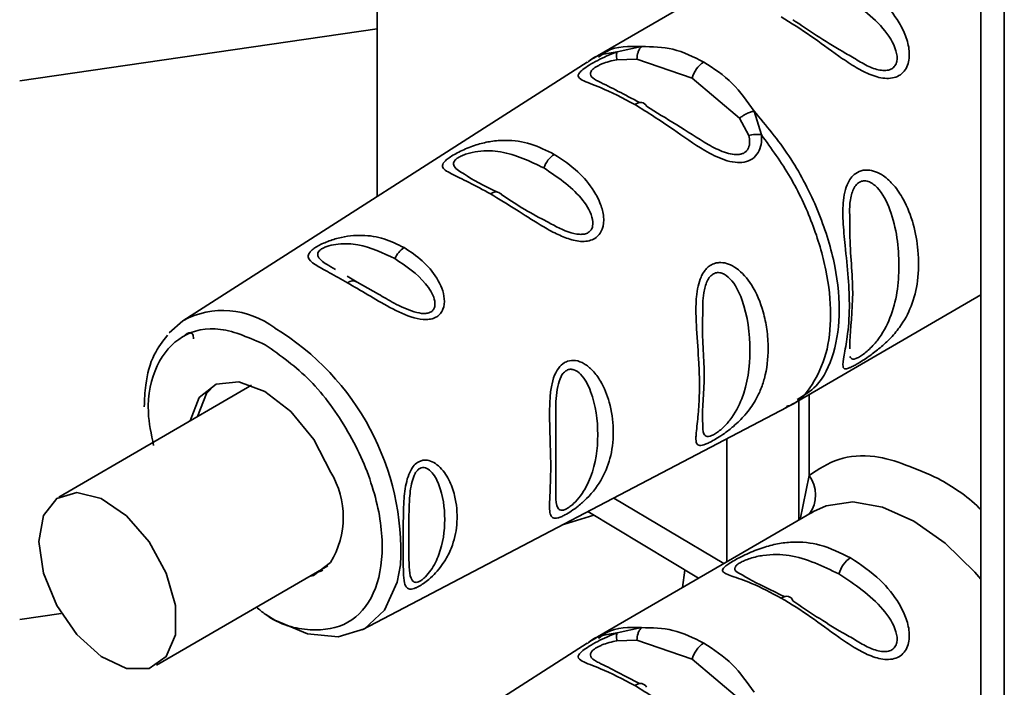
# Paper-space layout 'Blatt2' of a CAD drawing. Units: millimetres. Extents: x 0 to 4200, y 0 to 2970.
# Drawn here: x 3378 to 3407, y 1619 to 1638 of the extents above; entities that cross this region are included whole.
import ezdxf

# ---------------------------------------------------------------- set-up
doc = ezdxf.new("R2010")
doc.units = ezdxf.units.MM

psp = doc.layouts.new('Blatt2')

# ---------------------------------------------------------------- linework, layer by layer
at = {"color": 7, "linetype": 'Continuous', "lineweight": 35, "ltscale": 10}
for p, q in [((3388.794, 1657.835), (3388.794, 1633.047)), ((3406.192, 1647.791), (3406.192, 1033.675)), ((3401.372, 1640.711), (3395.142, 1637.095)), ((3388.794, 1637.878), (3378.493, 1636.376)), ((3395.709, 1637.21), (3396.413, 1637.365)), ((3394.841, 1636.912), (3383.193, 1629.467)), ((3395.704, 1636.985), (3396.278, 1637.003)), ((3396.278, 1637.003), (3397.871, 1636.454)), ((3397.871, 1636.454), (3399.238, 1635.303)), ((3399.656, 1635.503), (3399.867, 1634.822)), ((3399.238, 1635.303), (3399.5, 1634.805)), ((3388.215, 1630.581), (3387.928, 1630.749)), ((3388.831, 1630.232), (3388.215, 1630.581)), ((3400.914, 1627.149), (3406.192, 1630.213)), ((3382.796, 1629.12), (3383.193, 1629.467)), ((3385.176, 1627.608), (3379.621, 1624.384)), ((3388.364, 1620.558), (3400.607, 1626.979)), ((3400.946, 1627.168), (3400.946, 1623.725)), ((3398.875, 1622.523), (3398.875, 1626.071)), ((3395.033, 1623.867), (3394.164, 1623.6)), ((3394.866, 1623.968), (3398.054, 1622.046)), ((3401.372, 1623.972), (3395.142, 1620.356)), ((3401.297, 1623.927), (3401.372, 1623.972)), ((3382.432, 1619.54), (3387.372, 1622.407)), ((3397.596, 1621.781), (3397.663, 1622.282)), ((3379.692, 1621.036), (3378.493, 1620.861)), ((3395.709, 1620.471), (3396.413, 1620.626)), ((3394.841, 1620.173), (3383.193, 1612.728)), ((3395.704, 1620.246), (3396.278, 1620.264)), ((3396.278, 1620.264), (3397.871, 1619.715)), ((3397.871, 1619.715), (3399.238, 1618.564))]:
    psp.add_line(p, q, dxfattribs=at)
at = {"color": 1, "linetype": 'Continuous', "lineweight": 35, "ltscale": 10}
for p, q in [((3406.866, 1647.403), (3406.866, 1033.286)), ((3401.241, 1625.01), (3401.241, 1627.339)), ((3400.979, 1623.744), (3401.241, 1625.01)), ((3395.611, 1624.359), (3398.785, 1622.471))]:
    psp.add_line(p, q, dxfattribs=at)
at = {"color": 7, "linetype": 'Continuous', "lineweight": 35, "ltscale": 10, "flags": 128}
for points in [[(3396.219, 1635.699), (3396.272, 1635.727), (3396.324, 1635.746), (3396.374, 1635.754), (3396.421, 1635.752), (3396.464, 1635.74), (3396.501, 1635.718), (3396.532, 1635.686), (3396.556, 1635.646)], [(3383.407, 1626.581), (3383.666, 1627.25), (3384.154, 1627.641), (3384.81, 1627.703), (3385.557, 1627.431), (3386.305, 1626.855), (3386.966, 1626.046), (3387.46, 1625.098)], [(3384.123, 1627.628), (3383.878, 1627.373), (3383.618, 1626.704)], [(3379.041, 1623.102), (3379.175, 1623.851), (3379.559, 1624.345), (3380.142, 1624.517), (3380.843, 1624.344), (3381.57, 1623.849), (3382.223, 1623.1), (3382.714, 1622.196), (3382.978, 1621.262), (3382.978, 1620.421), (3382.714, 1619.789), (3382.223, 1619.451), (3381.57, 1619.451), (3380.843, 1619.791), (3380.142, 1620.423), (3379.559, 1621.264), (3379.175, 1622.199), (3379.041, 1623.102)], [(3389.466, 1622.434), (3389.371, 1621.935), (3389.006, 1621.13), (3388.425, 1620.592), (3387.669, 1620.357), (3386.788, 1620.443), (3385.842, 1620.843), (3385.585, 1621.001)], [(3387.454, 1622.506), (3386.956, 1622.131), (3386.834, 1622.095)], [(3387.045, 1622.218), (3387.168, 1622.254), (3387.228, 1622.278)], [(3400.772, 1621.399), (3400.75, 1621.443), (3400.721, 1621.479), (3400.685, 1621.505), (3400.643, 1621.521), (3400.597, 1621.527), (3400.547, 1621.521), (3400.494, 1621.505), (3400.44, 1621.478)], [(3396.219, 1618.96), (3396.272, 1618.988), (3396.324, 1619.007), (3396.374, 1619.015), (3396.421, 1619.013), (3396.464, 1619.001), (3396.501, 1618.979), (3396.532, 1618.947), (3396.556, 1618.906)]]:
    psp.add_lwpolyline(points, dxfattribs=at)
at = {"color": 1, "linetype": 'Continuous', "lineweight": 35, "ltscale": 10, "flags": 128}
psp.add_lwpolyline([(3401.372, 1623.972), (3401.732, 1624.135), (3402.501, 1624.245), (3403.357, 1624.095), (3404.258, 1623.694), (3405.159, 1623.061), (3406.015, 1622.227), (3406.192, 1622.021)], dxfattribs=at)
at = {"color": 7, "linetype": 'Continuous', "lineweight": 35, "ltscale": 100}
for centre, radius, start, end in [((3398.631, 1636.262), 0.784, 123.0493, 165.8396), ((3394.338, 1633.612), 0.782, 124.2049, 160.976), ((3392.213, 1632.949), 0.227, 44.2137, 131.3651), ((3389.994, 1630.941), 0.759, 123.8639, 155.4309), ((3388.094, 1630.366), 0.247, 60.5999, 128.8589), ((3385.3, 1623.807), 2.516, 328.8518, 30.8652), ((3402.862, 1621.979), 0.784, 123.0621, 165.8325), ((3398.631, 1619.523), 0.784, 123.0612, 165.8334)]:
    psp.add_arc(centre, radius, start, end, dxfattribs=at)
at = {"color": 1, "linetype": 'Continuous', "lineweight": 35, "ltscale": 100}
for centre, radius, start, end in [((3384.355, 1627.312), 2.449, 52.5897, 118.322), ((3381.943, 1622.812), 7.532, 357.1229, 58.8231), ((3400.505, 1624.451), 0.924, 323.2548, 37.21)]:
    psp.add_arc(centre, radius, start, end, dxfattribs=at)
at = {"color": 7, "linetype": 'Continuous', "lineweight": 35, "ltscale": 10}
for points, knots in [([(3402.434, 1639.375), (3402.729, 1639.178), (3403.252, 1638.828), (3403.776, 1638.19), (3404.039, 1637.666), (3404.148, 1637.243), (3404.117, 1636.882), (3403.988, 1636.648), (3403.837, 1636.517), (3403.643, 1636.449), (3403.352, 1636.438), (3402.968, 1636.555), (3402.523, 1636.798), (3401.956, 1637.181), (3401.25, 1637.713), (3400.722, 1638.042), (3400.44, 1638.217)], [0, 0, 0, 0, 0.150725, 0.267592, 0.324108, 0.383897, 0.441886, 0.471397, 0.499961, 0.528883, 0.558089, 0.61622, 0.674352, 0.738405, 0.860658, 1, 1, 1, 1]), ([(3402.582, 1637.006), (3402.456, 1637.077), (3401.775, 1637.46), (3401.223, 1637.833), (3400.772, 1638.138)], [0, 0, 0, 0, 0.184329, 1, 1, 1, 1]), ([(3396.219, 1635.699), (3395.873, 1635.877), (3395.271, 1636.188), (3394.717, 1636.371), (3394.569, 1636.493), (3394.607, 1636.598), (3394.713, 1636.7), (3394.897, 1636.826), (3395.144, 1636.966), (3395.423, 1637.103), (3395.61, 1637.173), (3395.709, 1637.21)], [0, 0, 0, 0, 0.2950158, 0.5136989, 0.6391255, 0.7026762, 0.7601475, 0.8189816, 0.8779929, 0.9357298, 1, 1, 1, 1]), ([(3395.709, 1637.21), (3395.704, 1637.199), (3395.695, 1637.177), (3395.691, 1637.124), (3395.693, 1637.061), (3395.7, 1637.01), (3395.704, 1636.985)], [0, 0, 0, 0, 0.247784, 0.500011, 0.752244, 1, 1, 1, 1]), ([(3396.413, 1637.365), (3396.393, 1637.343), (3396.352, 1637.3), (3396.298, 1637.181), (3396.286, 1637.07), (3396.278, 1637.003)], [0, 0, 0, 0, 0.277074, 0.562243, 1, 1, 1, 1]), ([(3396.413, 1637.365), (3396.719, 1637.36), (3397.347, 1637.352), (3397.913, 1637.066), (3398.203, 1636.919)], [0, 0, 0, 0, 0.487708, 1, 1, 1, 1]), ([(3395.2, 1637.128), (3395.145, 1637.096), (3395.034, 1637.032), (3394.925, 1636.965), (3394.871, 1636.931)], [0, 0, 0, 0, 0.500058, 1, 1, 1, 1]), ([(3398.203, 1636.919), (3398.492, 1636.733), (3399.052, 1636.372), (3399.458, 1635.787), (3399.655, 1635.503)], [0, 0, 0, 0, 0.515105, 1, 1, 1, 1]), ([(3396.355, 1635.752), (3396.142, 1635.865), (3395.69, 1636.105), (3395.355, 1636.27), (3395.177, 1636.357)], [0, 0, 0, 0, 0.470204, 1, 1, 1, 1]), ([(3399.867, 1634.822), (3399.87, 1634.727), (3399.874, 1634.547), (3399.785, 1634.301), (3399.618, 1634.116), (3399.378, 1634.021), (3399.099, 1634.018), (3398.707, 1634.117), (3398.086, 1634.436), (3397.215, 1635.071), (3396.582, 1635.47), (3396.219, 1635.699)], [0, 0, 0, 0, 0.064192, 0.122042, 0.181035, 0.239778, 0.297299, 0.360832, 0.486293, 0.704663, 1, 1, 1, 1]), ([(3398.333, 1634.54), (3398.024, 1634.734), (3397.391, 1635.131), (3396.839, 1635.472), (3396.556, 1635.646)], [0, 0, 0, 0, 0.488697, 1, 1, 1, 1]), ([(3399.238, 1635.303), (3399.269, 1635.326), (3399.33, 1635.371), (3399.438, 1635.43), (3399.549, 1635.476), (3399.62, 1635.494), (3399.655, 1635.503)], [0, 0, 0, 0, 0.246347, 0.50001, 0.753666, 1, 1, 1, 1]), ([(3392.063, 1633.119), (3391.85, 1633.236), (3391.424, 1633.469), (3390.983, 1633.665), (3390.747, 1633.801), (3390.659, 1633.904), (3390.689, 1634.008), (3390.804, 1634.116), (3390.933, 1634.207), (3391.101, 1634.303), (3391.357, 1634.428), (3391.695, 1634.554), (3392.098, 1634.645), (3392.614, 1634.681), (3393.229, 1634.589), (3393.675, 1634.369), (3393.899, 1634.258)], [0, 0, 0, 0, 0.128033, 0.255539, 0.323049, 0.381047, 0.441376, 0.470867, 0.499906, 0.529001, 0.55855, 0.619038, 0.676896, 0.744732, 0.872147, 1, 1, 1, 1]), ([(3399.5, 1634.805), (3399.53, 1634.811), (3399.588, 1634.824), (3399.683, 1634.832), (3399.777, 1634.833), (3399.837, 1634.826), (3399.867, 1634.822)], [0, 0, 0, 0, 0.247797, 0.500013, 0.75222, 1, 1, 1, 1]), ([(3393.899, 1634.258), (3394.133, 1634.103), (3394.56, 1633.821), (3395.002, 1633.294), (3395.24, 1632.841), (3395.338, 1632.462), (3395.315, 1632.154), (3395.201, 1631.947), (3395.071, 1631.83), (3394.904, 1631.762), (3394.643, 1631.737), (3394.298, 1631.815), (3393.887, 1631.998), (3393.383, 1632.288), (3392.755, 1632.701), (3392.307, 1632.971), (3392.063, 1633.119)], [0, 0, 0, 0, 0.139872, 0.255263, 0.323091, 0.38094, 0.441434, 0.471579, 0.500069, 0.528691, 0.558652, 0.618961, 0.676962, 0.744451, 0.860964, 1, 1, 1, 1]), ([(3402.622, 1628.222), (3402.583, 1628.2), (3402.504, 1628.155), (3402.386, 1628.1), (3402.26, 1628.065), (3402.191, 1628.143), (3402.247, 1628.452), (3402.354, 1629.035), (3402.44, 1630.044), (3402.322, 1631.211), (3402.211, 1632.295), (3402.209, 1632.849), (3402.275, 1633.24), (3402.373, 1633.48), (3402.506, 1633.66), (3402.687, 1633.786), (3402.92, 1633.822), (3403.163, 1633.767), (3403.425, 1633.624), (3403.707, 1633.359), (3404.166, 1632.669), (3404.412, 1631.668), (3404.397, 1630.634), (3404.218, 1629.897), (3403.923, 1629.35), (3403.58, 1628.947), (3403.268, 1628.665), (3402.992, 1628.458), (3402.776, 1628.314), (3402.672, 1628.252), (3402.622, 1628.222)], [0, 0, 0, 0, 0.0102, 0.020756, 0.039226, 0.070014, 0.121442, 0.174892, 0.242727, 0.361314, 0.404184, 0.439328, 0.458913, 0.476594, 0.488782, 0.504547, 0.523557, 0.539798, 0.557719, 0.585195, 0.617384, 0.722102, 0.78662, 0.844175, 0.896552, 0.926986, 0.95317, 0.974931, 0.987752, 1, 1, 1, 1]), ([(3392.262, 1633.168), (3391.887, 1633.352), (3391.509, 1633.536), (3391.313, 1633.686), (3391.312, 1633.686)], [0, 0, 0, 0, 0.995881, 1, 1, 1, 1]), ([(3393.643, 1632.348), (3393.64, 1632.35), (3393.15, 1632.586), (3392.761, 1632.847), (3392.375, 1633.107)], [0, 0, 0, 0, 0.006457, 1, 1, 1, 1]), ([(3402.416, 1628.657), (3402.414, 1628.726), (3402.405, 1629.099), (3402.572, 1630.272), (3402.405, 1631.489), (3402.414, 1632.271), (3402.416, 1632.415)], [0, 0, 0, 0, 0.092602, 0.500016, 0.907431, 1, 1, 1, 1]), ([(3387.939, 1630.558), (3387.76, 1630.659), (3387.403, 1630.859), (3386.984, 1631.087), (3386.779, 1631.257), (3386.818, 1631.406), (3386.915, 1631.504), (3387.024, 1631.581), (3387.164, 1631.66), (3387.381, 1631.759), (3387.803, 1631.897), (3388.376, 1631.953), (3389.002, 1631.852), (3389.381, 1631.665), (3389.571, 1631.571)], [0, 0, 0, 0, 0.128473, 0.256238, 0.381074, 0.441322, 0.471378, 0.499927, 0.52841, 0.558584, 0.618975, 0.744039, 0.871715, 1, 1, 1, 1]), ([(3389.571, 1631.571), (3389.75, 1631.453), (3390.107, 1631.217), (3390.536, 1630.713), (3390.755, 1630.202), (3390.722, 1629.84), (3390.626, 1629.672), (3390.517, 1629.576), (3390.376, 1629.517), (3390.156, 1629.489), (3389.729, 1629.563), (3389.145, 1629.846), (3388.51, 1630.224), (3388.129, 1630.447), (3387.939, 1630.558)], [0, 0, 0, 0, 0.128279, 0.255986, 0.381043, 0.441462, 0.471532, 0.50006, 0.528613, 0.558611, 0.618872, 0.743737, 0.871529, 1, 1, 1, 1]), ([(3398.425, 1625.988), (3398.384, 1625.967), (3398.301, 1625.925), (3398.163, 1625.873), (3398.037, 1625.863), (3397.989, 1625.941), (3397.978, 1626.057), (3397.988, 1626.27), (3398.026, 1626.556), (3398.054, 1626.88), (3398.077, 1627.203), (3398.087, 1627.653), (3398.062, 1628.372), (3398.006, 1629.047), (3397.975, 1629.7), (3397.985, 1630.116), (3398.033, 1630.456), (3398.104, 1630.688), (3398.185, 1630.843), (3398.262, 1630.95), (3398.362, 1631.045), (3398.477, 1631.108), (3398.593, 1631.138), (3398.737, 1631.148), (3398.929, 1631.107), (3399.257, 1630.925), (3399.65, 1630.463), (3399.907, 1629.827), (3400.038, 1629.2), (3400.082, 1628.547), (3400.013, 1627.958), (3399.847, 1627.469), (3399.673, 1627.116), (3399.427, 1626.77), (3399.145, 1626.491), (3398.932, 1626.318), (3398.779, 1626.205), (3398.603, 1626.087), (3398.483, 1626.02), (3398.425, 1625.988)], [0, 0, 0, 0, 0.011162, 0.022754, 0.047508, 0.077603, 0.094659, 0.11332, 0.172803, 0.188755, 0.20554, 0.25976, 0.298643, 0.366845, 0.398759, 0.42644, 0.446997, 0.465363, 0.474645, 0.483599, 0.493715, 0.505416, 0.513577, 0.521914, 0.539351, 0.558747, 0.605896, 0.668612, 0.706891, 0.74996, 0.820439, 0.850608, 0.877512, 0.916191, 0.948445, 0.959451, 0.969762, 0.985287, 1, 1, 1, 1]), ([(3398.178, 1626.517), (3398.174, 1626.547), (3398.142, 1626.863), (3398.283, 1627.896), (3398.141, 1628.949), (3398.174, 1629.59), (3398.177, 1629.649)], [0, 0, 0, 0, 0.046995, 0.500675, 0.95423, 1, 1, 1, 1]), ([(3382.751, 1629.055), (3382.614, 1628.875), (3382.308, 1628.476), (3382.115, 1627.743), (3382.092, 1627.2), (3382.083, 1626.99)], [0, 0, 0, 0, 0.333265, 0.74152, 1, 1, 1, 1]), ([(3383.506, 1628.946), (3383.501, 1628.995), (3383.492, 1629.069), (3383.443, 1629.11), (3383.396, 1629.122), (3383.335, 1629.109), (3383.284, 1629.076), (3383.26, 1629.061)], [0, 0, 0, 0, 0.359492, 0.541624, 0.700194, 0.854948, 1, 1, 1, 1]), ([(3394.206, 1623.872), (3394.167, 1623.853), (3394.089, 1623.814), (3393.964, 1623.773), (3393.852, 1623.776), (3393.783, 1623.862), (3393.753, 1624.079), (3393.78, 1624.55), (3393.812, 1625.457), (3393.751, 1626.449), (3393.77, 1627.251), (3393.821, 1627.643), (3393.903, 1627.9), (3394.009, 1628.095), (3394.119, 1628.223), (3394.305, 1628.321), (3394.523, 1628.337), (3394.777, 1628.234), (3395.025, 1628.026), (3395.293, 1627.654), (3395.525, 1627.076), (3395.628, 1626.335), (3395.56, 1625.6), (3395.317, 1624.937), (3394.96, 1624.453), (3394.611, 1624.141), (3394.389, 1623.977), (3394.266, 1623.906), (3394.206, 1623.872)], [0, 0, 0, 0, 0.0122827, 0.025036, 0.0499227, 0.0777948, 0.1100774, 0.1725669, 0.2584742, 0.3772742, 0.4108323, 0.4397231, 0.4655339, 0.4719891, 0.4932708, 0.5069117, 0.5284308, 0.5524704, 0.5807423, 0.6137738, 0.6717694, 0.7416948, 0.813194, 0.8767142, 0.9390335, 0.96396, 0.9825495, 1, 1, 1, 1]), ([(3400.552, 1626.951), (3400.606, 1626.98), (3400.715, 1627.036), (3400.821, 1627.097), (3400.875, 1627.127)], [0, 0, 0, 0, 0.499963, 1, 1, 1, 1]), ([(3393.938, 1624.424), (3393.942, 1624.774), (3393.952, 1625.474), (3393.942, 1626.417), (3393.938, 1626.888)], [0, 0, 0, 0, 0.5000517, 1, 1, 1, 1]), ([(3401.241, 1625.01), (3401.514, 1625.187), (3402.059, 1625.542), (3403.316, 1625.649), (3404.339, 1625.196), (3404.963, 1624.92)], [0, 0, 0, 0, 0.280535, 0.561025, 1, 1, 1, 1]), ([(3389.988, 1621.809), (3389.957, 1621.794), (3389.895, 1621.763), (3389.795, 1621.733), (3389.698, 1621.734), (3389.623, 1621.794), (3389.566, 1621.94), (3389.551, 1622.157), (3389.545, 1622.55), (3389.549, 1623.085), (3389.544, 1623.761), (3389.565, 1624.369), (3389.622, 1624.815), (3389.742, 1625.139), (3389.857, 1625.309), (3389.975, 1625.402), (3390.089, 1625.445), (3390.222, 1625.457), (3390.39, 1625.412), (3390.575, 1625.285), (3390.788, 1625.041), (3390.936, 1624.741), (3391.079, 1624.262), (3391.128, 1623.694), (3391.014, 1623.093), (3390.795, 1622.606), (3390.557, 1622.272), (3390.306, 1622.03), (3390.132, 1621.893), (3390.035, 1621.837), (3389.988, 1621.809)], [0, 0, 0, 0, 0.0119195, 0.0241905, 0.0464141, 0.0717867, 0.1005677, 0.1544919, 0.1807491, 0.2665047, 0.3434194, 0.3869072, 0.4398774, 0.4647766, 0.48287, 0.4999421, 0.5118358, 0.5241537, 0.5464257, 0.5717695, 0.6006881, 0.6546777, 0.6808792, 0.7664858, 0.8435497, 0.8869409, 0.9398805, 0.9648365, 0.9829466, 1, 1, 1, 1]), ([(3390.021, 1621.963), (3389.997, 1621.952), (3389.945, 1621.929), (3389.861, 1621.927), (3389.759, 1622.011), (3389.699, 1622.389), (3389.709, 1623.156), (3389.699, 1624.057), (3389.76, 1624.732), (3389.861, 1625.032), (3389.947, 1625.156), (3390.021, 1625.216), (3390.104, 1625.241), (3390.22, 1625.226), (3390.413, 1625.084), (3390.673, 1624.581), (3390.785, 1623.736), (3390.672, 1622.913), (3390.412, 1622.36), (3390.219, 1622.118), (3390.102, 1622.012), (3390.047, 1621.979), (3390.021, 1621.963)], [0, 0, 0, 0, 0.011436, 0.023949, 0.05124, 0.113622, 0.25, 0.386385, 0.448724, 0.475952, 0.488486, 0.499925, 0.511371, 0.523851, 0.551103, 0.613575, 0.75001, 0.886438, 0.948896, 0.976092, 0.988554, 1, 1, 1, 1]), ([(3400.44, 1621.478), (3400.145, 1621.632), (3399.606, 1621.912), (3398.991, 1622.114), (3398.713, 1622.224), (3398.76, 1622.342), (3398.888, 1622.442), (3399.038, 1622.535), (3399.228, 1622.64), (3399.522, 1622.783), (3399.907, 1622.936), (3400.344, 1623.051), (3400.901, 1623.114), (3401.608, 1623.039), (3402.145, 1622.777), (3402.434, 1622.636)], [0, 0, 0, 0, 0.150681, 0.275542, 0.385452, 0.442435, 0.471642, 0.49969, 0.528052, 0.557597, 0.616976, 0.673769, 0.734614, 0.856844, 1, 1, 1, 1]), ([(3402.434, 1622.636), (3402.729, 1622.439), (3403.252, 1622.089), (3403.776, 1621.451), (3404.039, 1620.926), (3404.148, 1620.504), (3404.117, 1620.143), (3403.988, 1619.909), (3403.837, 1619.778), (3403.643, 1619.71), (3403.352, 1619.699), (3402.968, 1619.816), (3402.523, 1620.059), (3401.956, 1620.442), (3401.25, 1620.974), (3400.722, 1621.303), (3400.44, 1621.478)], [0, 0, 0, 0, 0.150725, 0.267592, 0.324108, 0.383897, 0.441887, 0.471397, 0.499961, 0.528883, 0.558089, 0.61622, 0.674352, 0.738404, 0.860657, 1, 1, 1, 1]), ([(3400.544, 1621.513), (3400.151, 1621.701), (3399.654, 1621.939), (3399.385, 1622.101), (3399.329, 1622.134)], [0, 0, 0, 0, 0.790723, 1, 1, 1, 1]), ([(3402.582, 1620.267), (3402.456, 1620.337), (3401.775, 1620.721), (3401.223, 1621.094), (3400.772, 1621.399)], [0, 0, 0, 0, 0.184329, 1, 1, 1, 1]), ([(3352.223, 1620.95), (3352.224, 1620.494), (3352.227, 1619.436), (3352.603, 1617.796), (3353.276, 1616.064), (3354.254, 1614.4), (3355.52, 1612.814), (3357.068, 1611.323), (3358.884, 1609.946), (3360.943, 1608.704), (3363.216, 1607.613), (3365.67, 1606.687), (3368.272, 1605.936), (3370.989, 1605.364), (3373.79, 1604.981), (3376.567, 1604.776), (3378.401, 1604.796), (3379.281, 1604.805)], [0, 0, 0, 0, 0.048697, 0.112944, 0.177458, 0.242933, 0.309757, 0.377932, 0.447151, 0.516983, 0.587056, 0.657085, 0.726986, 0.796747, 0.866389, 0.935951, 1, 1, 1, 1]), ([(3396.219, 1618.96), (3395.873, 1619.138), (3395.271, 1619.449), (3394.717, 1619.632), (3394.569, 1619.754), (3394.607, 1619.859), (3394.713, 1619.96), (3394.897, 1620.087), (3395.144, 1620.227), (3395.423, 1620.364), (3395.61, 1620.434), (3395.709, 1620.471)], [0, 0, 0, 0, 0.2950158, 0.5136989, 0.6391255, 0.7026762, 0.7601475, 0.8189816, 0.8779929, 0.9357298, 1, 1, 1, 1]), ([(3395.709, 1620.471), (3395.704, 1620.46), (3395.695, 1620.438), (3395.691, 1620.385), (3395.693, 1620.322), (3395.7, 1620.271), (3395.704, 1620.246)], [0, 0, 0, 0, 0.247784, 0.500011, 0.752244, 1, 1, 1, 1]), ([(3396.413, 1620.626), (3396.393, 1620.604), (3396.352, 1620.561), (3396.298, 1620.442), (3396.286, 1620.331), (3396.278, 1620.264)], [0, 0, 0, 0, 0.277074, 0.562243, 1, 1, 1, 1]), ([(3396.413, 1620.626), (3396.719, 1620.621), (3397.347, 1620.613), (3397.913, 1620.327), (3398.203, 1620.18)], [0, 0, 0, 0, 0.487707, 1, 1, 1, 1]), ([(3395.2, 1620.389), (3395.145, 1620.357), (3395.034, 1620.293), (3394.925, 1620.225), (3394.871, 1620.192)], [0, 0, 0, 0, 0.500058, 1, 1, 1, 1]), ([(3398.203, 1620.18), (3398.492, 1619.994), (3399.052, 1619.633), (3399.458, 1619.048), (3399.655, 1618.764)], [0, 0, 0, 0, 0.515106, 1, 1, 1, 1]), ([(3396.355, 1619.013), (3396.142, 1619.126), (3395.69, 1619.366), (3395.355, 1619.531), (3395.177, 1619.618)], [0, 0, 0, 0, 0.470204, 1, 1, 1, 1]), ([(3399.867, 1618.083), (3399.87, 1617.988), (3399.874, 1617.808), (3399.785, 1617.562), (3399.618, 1617.377), (3399.378, 1617.282), (3399.099, 1617.279), (3398.707, 1617.378), (3398.086, 1617.697), (3397.215, 1618.332), (3396.582, 1618.731), (3396.219, 1618.96)], [0, 0, 0, 0, 0.064192, 0.122042, 0.181035, 0.239779, 0.297298, 0.360831, 0.486292, 0.704662, 1, 1, 1, 1])]:
    psp.add_open_spline(points, degree=3, knots=knots, dxfattribs=at)
at = {"color": 1, "linetype": 'Continuous', "lineweight": 35, "ltscale": 10}
for points, knots in [([(3402.102, 1638.91), (3402.554, 1638.61), (3403.213, 1638.173), (3403.74, 1637.383), (3403.794, 1636.985), (3403.726, 1636.809), (3403.629, 1636.717), (3403.49, 1636.672), (3403.263, 1636.677), (3402.934, 1636.784), (3402.705, 1636.928), (3402.582, 1637.006)], [0, 0, 0, 0, 0.410069, 0.597601, 0.679401, 0.71709, 0.751325, 0.785849, 0.823305, 0.905109, 1, 1, 1, 1]), ([(3394.841, 1636.898), (3394.855, 1636.912), (3395.077, 1637.129), (3395.403, 1637.171), (3395.709, 1637.21)], [0, 0, 0, 0, 0.061092, 1, 1, 1, 1]), ([(3395.175, 1637.056), (3395.251, 1637.117), (3395.579, 1637.384), (3396.05, 1637.373), (3396.413, 1637.365)], [0, 0, 0, 0, 0.2306085, 1, 1, 1, 1]), ([(3395.177, 1636.357), (3395.155, 1636.368), (3395.034, 1636.427), (3394.954, 1636.5), (3394.929, 1636.605), (3394.969, 1636.676), (3395.036, 1636.736), (3395.102, 1636.78), (3395.181, 1636.824), (3395.305, 1636.88), (3395.486, 1636.942), (3395.628, 1636.97), (3395.704, 1636.985)], [0, 0, 0, 0, 0.0581335, 0.3264083, 0.4456646, 0.5572606, 0.6086622, 0.6593904, 0.7104143, 0.7633497, 0.8742491, 1, 1, 1, 1]), ([(3399.655, 1635.503), (3400.004, 1635.087), (3400.702, 1634.254), (3401.489, 1632.751), (3401.996, 1631.217), (3402.17, 1629.749), (3401.99, 1628.497), (3401.559, 1627.593), (3401.088, 1627.312), (3400.894, 1627.196)], [0, 0, 0, 0, 0.1492436, 0.2984855, 0.4477282, 0.596968, 0.7462111, 0.8954534, 1, 1, 1, 1]), ([(3399.5, 1634.805), (3399.514, 1634.739), (3399.54, 1634.615), (3399.512, 1634.465), (3399.454, 1634.371), (3399.394, 1634.316), (3399.318, 1634.277), (3399.199, 1634.248), (3399.02, 1634.256), (3398.709, 1634.342), (3398.485, 1634.46), (3398.333, 1634.54)], [0, 0, 0, 0, 0.133404, 0.251129, 0.307298, 0.361454, 0.415562, 0.471375, 0.584456, 0.717273, 1, 1, 1, 1]), ([(3399.867, 1634.822), (3400.156, 1634.424), (3400.733, 1633.627), (3401.365, 1632.272), (3401.77, 1630.911), (3401.905, 1629.62), (3401.772, 1628.478), (3401.356, 1627.603), (3400.939, 1627.101), (3400.625, 1627.005), (3400.59, 1626.994)], [0, 0, 0, 0, 0.1403343, 0.280669, 0.4210044, 0.5613366, 0.7016746, 0.8420057, 0.9823417, 1, 1, 1, 1]), ([(3391.312, 1633.686), (3391.189, 1633.759), (3391.012, 1633.864), (3390.979, 1634.009), (3391.037, 1634.096), (3391.12, 1634.162), (3391.237, 1634.223), (3391.433, 1634.296), (3391.834, 1634.376), (3392.615, 1634.343), (3393.199, 1634.06), (3393.599, 1633.866)], [0, 0, 0, 0, 0.170357, 0.245232, 0.279342, 0.310902, 0.342526, 0.376816, 0.451799, 0.623965, 1, 1, 1, 1]), ([(3393.599, 1633.866), (3393.983, 1633.61), (3394.543, 1633.235), (3394.982, 1632.569), (3395.025, 1632.233), (3394.967, 1632.082), (3394.883, 1632.001), (3394.764, 1631.957), (3394.567, 1631.948), (3394.161, 1632.056), (3393.855, 1632.229), (3393.643, 1632.348)], [0, 0, 0, 0, 0.376195, 0.548422, 0.623448, 0.657934, 0.689373, 0.72094, 0.754658, 0.830266, 1, 1, 1, 1]), ([(3402.416, 1632.415), (3402.409, 1632.56), (3402.4, 1632.772), (3402.446, 1633.047), (3402.499, 1633.224), (3402.578, 1633.367), (3402.686, 1633.466), (3402.814, 1633.505), (3403, 1633.476), (3403.319, 1633.231), (3403.734, 1632.385), (3403.89, 1631.027), (3403.734, 1629.8), (3403.319, 1629.011), (3403.001, 1628.661), (3402.813, 1628.501), (3402.729, 1628.448), (3402.689, 1628.423)], [0, 0, 0, 0, 0.053897, 0.078947, 0.100849, 0.122109, 0.141918, 0.161633, 0.183021, 0.229742, 0.336842, 0.570973, 0.805113, 0.912199, 0.958916, 0.980382, 1, 1, 1, 1]), ([(3387.598, 1630.941), (3387.506, 1630.992), (3387.274, 1631.123), (3387.097, 1631.262), (3387.068, 1631.4), (3387.119, 1631.478), (3387.188, 1631.534), (3387.287, 1631.585), (3387.452, 1631.642), (3387.794, 1631.699), (3388.468, 1631.658), (3388.963, 1631.42), (3389.303, 1631.257)], [0, 0, 0, 0, 0.100205, 0.254467, 0.322118, 0.35243, 0.38082, 0.409108, 0.440083, 0.507451, 0.662154, 1, 1, 1, 1]), ([(3389.303, 1631.257), (3389.623, 1631.041), (3390.089, 1630.727), (3390.44, 1630.18), (3390.472, 1629.908), (3390.422, 1629.785), (3390.352, 1629.718), (3390.255, 1629.681), (3390.09, 1629.667), (3389.743, 1629.743), (3389.284, 1629.966), (3388.978, 1630.145), (3388.831, 1630.232)], [0, 0, 0, 0, 0.32357, 0.47171, 0.536235, 0.565874, 0.592938, 0.619494, 0.647142, 0.713668, 0.862253, 1, 1, 1, 1]), ([(3398.177, 1629.649), (3398.175, 1629.855), (3398.172, 1630.177), (3398.269, 1630.558), (3398.38, 1630.739), (3398.484, 1630.827), (3398.605, 1630.861), (3398.779, 1630.832), (3399.071, 1630.606), (3399.449, 1629.833), (3399.595, 1628.59), (3399.448, 1627.451), (3399.068, 1626.715), (3398.776, 1626.392), (3398.601, 1626.249), (3398.522, 1626.202), (3398.484, 1626.18)], [0, 0, 0, 0, 0.0809761, 0.1263259, 0.1472239, 0.1662517, 0.1854093, 0.2061574, 0.2515652, 0.355759, 0.5832706, 0.8107742, 0.914861, 0.9601598, 0.9809252, 1, 1, 1, 1]), ([(3382.351, 1625.871), (3382.284, 1626.197), (3382.105, 1627.08), (3382.39, 1628.247), (3383.122, 1629.105), (3384.248, 1629.357), (3385.129, 1628.967), (3385.57, 1628.772)], [0, 0, 0, 0, 0.127662, 0.345749, 0.563832, 0.781917, 1, 1, 1, 1]), ([(3385.57, 1628.772), (3386.011, 1628.461), (3386.893, 1627.838), (3388.015, 1626.296), (3388.764, 1624.583), (3389.027, 1622.905), (3388.765, 1621.536), (3388.014, 1620.664), (3386.897, 1620.483), (3385.914, 1620.714), (3385.401, 1621.144), (3385.317, 1621.215)], [0, 0, 0, 0, 0.122002, 0.244006, 0.366009, 0.488013, 0.610014, 0.732016, 0.85402, 0.976023, 1, 1, 1, 1]), ([(3402.689, 1628.423), (3402.653, 1628.404), (3402.577, 1628.365), (3402.468, 1628.351), (3402.438, 1628.402), (3402.417, 1628.438)], [0, 0, 0, 0, 0.227501, 0.468014, 1, 1, 1, 1]), ([(3393.938, 1626.888), (3393.944, 1627.115), (3393.954, 1627.441), (3394.062, 1627.816), (3394.162, 1627.969), (3394.253, 1628.044), (3394.356, 1628.074), (3394.502, 1628.053), (3394.748, 1627.868), (3395.071, 1627.225), (3395.205, 1626.171), (3395.071, 1625.176), (3394.745, 1624.521), (3394.5, 1624.235), (3394.353, 1624.108), (3394.285, 1624.068), (3394.253, 1624.048)], [0, 0, 0, 0, 0.101619, 0.145946, 0.166346, 0.184991, 0.20371, 0.223995, 0.268375, 0.370229, 0.592634, 0.814996, 0.916763, 0.961055, 0.981366, 1, 1, 1, 1]), ([(3398.484, 1626.18), (3398.449, 1626.164), (3398.377, 1626.131), (3398.268, 1626.125), (3398.172, 1626.213), (3398.175, 1626.398), (3398.178, 1626.517)], [0, 0, 0, 0, 0.114787, 0.241022, 0.514954, 1, 1, 1, 1]), ([(3404.963, 1624.92), (3405.369, 1624.683), (3405.792, 1624.436), (3406.177, 1624.038), (3406.192, 1624.022)], [0, 0, 0, 0, 0.959191, 1, 1, 1, 1]), ([(3394.253, 1624.048), (3394.223, 1624.035), (3394.16, 1624.006), (3394.061, 1624.003), (3393.953, 1624.098), (3393.944, 1624.29), (3393.938, 1624.424)], [0, 0, 0, 0, 0.100386, 0.210886, 0.450726, 1, 1, 1, 1]), ([(3399.329, 1622.134), (3399.251, 1622.172), (3399.107, 1622.24), (3399.082, 1622.338), (3399.148, 1622.427), (3399.246, 1622.495), (3399.384, 1622.564), (3399.612, 1622.647), (3400.077, 1622.748), (3400.967, 1622.724), (3401.64, 1622.396), (3402.102, 1622.171)], [0, 0, 0, 0, 0.098252, 0.179744, 0.217287, 0.251402, 0.285826, 0.32312, 0.404626, 0.591493, 1, 1, 1, 1]), ([(3402.102, 1622.171), (3402.554, 1621.871), (3403.213, 1621.434), (3403.74, 1620.644), (3403.794, 1620.246), (3403.726, 1620.07), (3403.629, 1619.978), (3403.49, 1619.933), (3403.263, 1619.938), (3402.934, 1620.045), (3402.705, 1620.189), (3402.582, 1620.267)], [0, 0, 0, 0, 0.410069, 0.597601, 0.679401, 0.71709, 0.751325, 0.785849, 0.823305, 0.905109, 1, 1, 1, 1]), ([(3394.841, 1620.159), (3394.855, 1620.173), (3395.077, 1620.39), (3395.403, 1620.431), (3395.709, 1620.471)], [0, 0, 0, 0, 0.061092, 1, 1, 1, 1]), ([(3395.175, 1620.317), (3395.251, 1620.378), (3395.579, 1620.645), (3396.05, 1620.634), (3396.413, 1620.626)], [0, 0, 0, 0, 0.2306085, 1, 1, 1, 1]), ([(3395.177, 1619.618), (3395.155, 1619.629), (3395.034, 1619.688), (3394.954, 1619.761), (3394.929, 1619.866), (3394.969, 1619.937), (3395.036, 1619.997), (3395.102, 1620.041), (3395.181, 1620.085), (3395.305, 1620.141), (3395.486, 1620.203), (3395.628, 1620.231), (3395.704, 1620.246)], [0, 0, 0, 0, 0.058133, 0.326406, 0.445661, 0.557256, 0.608658, 0.659385, 0.710409, 0.76335, 0.87424, 1, 1, 1, 1])]:
    psp.add_open_spline(points, degree=3, knots=knots, dxfattribs=at)

doc.saveas('drawing.dxf')
